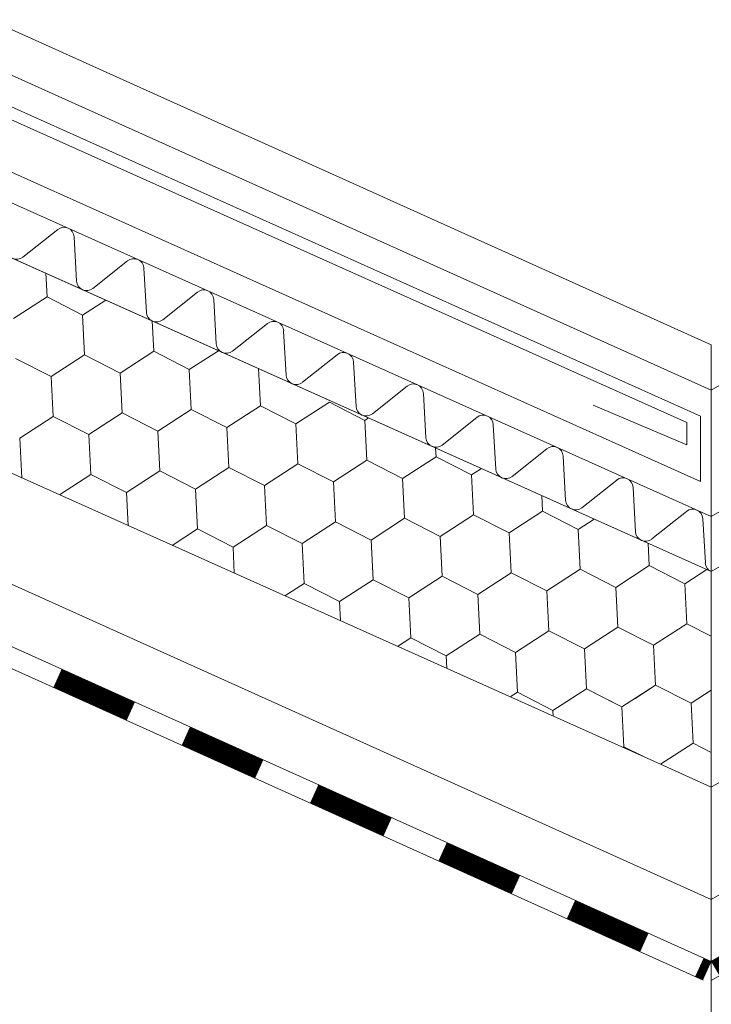
# Model space of a CAD drawing. Units: millimetres. Extents: x 42872 to 50432, y 26450 to 31796.
# Drawn here: x 47913 to 47987, y 26892 to 26998 of the extents above; entities that cross this region are included whole.
import ezdxf

# ---------------------------------------------------------------- set-up
doc = ezdxf.new("R2010")
doc.units = ezdxf.units.MM
doc.layers.add('ВИД', color=253, linetype='Continuous', lineweight=15)

msp = doc.modelspace()

# ---------------------------------------------------------------- linework, layer by layer
at = {"layer": 'ВИД'}
for p, q in [((47986.88, 26938.41, -123.55), (48638.63, 27319.1, -123.55)), ((47986.88, 26915.34, -135.57), (48638.63, 27296.02, -135.57)), ((47986.88, 26957.85, -123.55), (48541.33, 27280.15, -129.58)), ((47986.88, 26944.32, -123.55), (48328.74, 27143.99, -123.55)), ((47986.88, 26903.31, -135.57), (48296.1, 27084.26, -135.57)), ((47986.88, 26896.64, -135.57), (48298.04, 27077.58, -135.57)), ((47986.88, 26894.61, -135.57), (48298.54, 27075.84, -135.57)), ((47844.76, 27026.77, 5.51), (47986.88, 26962.71, -135.57)), ((47838.48, 27024.69, -135.57), (47986.88, 26957.85, -135.57)), ((47986.88, 26944.32, -135.57), (47809.53, 27023.85, -135.57)), ((47838.31, 27021.28, -135.57), (47985.72, 26955.08, -135.57)), ((47837.54, 27020.16, -135.57), (47984.25, 26954.38, -135.57)), ((47807.33, 27018.94, -3.33), (47986.88, 26938.41, -147.59)), ((47985.72, 26948.07, -135.57), (47833.48, 27016.4, -135.57)), ((47807.33, 26995.86, -3.33), (47981.44, 26917.78, -135.57)), ((47916.9, 26975.06, -135.57), (47913.18, 26972.11, -135.57)), ((47918.91, 26969.53, -135.57), (47918.65, 26974.28, -135.57)), ((47924.38, 26971.71, -135.57), (47920.66, 26968.75, -135.57)), ((47915.76, 26967.84, -135.57), (47915.63, 26970.37, -135.57)), ((47915.76, 26967.84, -135.57), (47915.63, 26970.37, -135.57)), ((47926.4, 26966.18, -135.57), (47926.13, 26970.93, -135.57)), ((47931.86, 26968.35, -135.57), (47928.14, 26965.4, -135.57)), ((47912.17, 26965.51, -135.57), (47915.76, 26967.84, -135.57)), ((47912.17, 26965.51, -135.57), (47915.76, 26967.84, -135.57)), ((47912.17, 26965.51, -135.57), (47915.76, 26967.84, -135.57)), ((47915.76, 26967.84, -135.57), (47919.57, 26965.89, -135.57)), ((47915.76, 26967.84, -135.57), (47919.57, 26965.89, -135.57)), ((47915.76, 26967.84, -135.57), (47919.57, 26965.89, -135.57)), ((47919.57, 26965.89, -135.57), (47922.04, 26967.5, -135.57)), ((47919.57, 26965.89, -135.57), (47922.04, 26967.5, -135.57)), ((47919.57, 26965.89, -135.57), (47922.04, 26967.5, -135.57)), ((47919.57, 26965.89, -135.57), (47922.04, 26967.5, -135.57)), ((47933.88, 26962.82, -135.57), (47933.61, 26967.57, -135.57)), ((47847.47, 26966.09, -32.9), (47986.88, 26903.31, -135.57)), ((47919.78, 26961.63, -135.57), (47919.57, 26965.89, -135.57)), ((47919.78, 26961.63, -135.57), (47919.57, 26965.89, -135.57)), ((47919.78, 26961.63, -135.57), (47919.57, 26965.89, -135.57)), ((47919.78, 26961.63, -135.57), (47919.57, 26965.89, -135.57)), ((47927.18, 26962.01, -135.57), (47927.01, 26965.27, -135.57)), ((47927.18, 26962.01, -135.57), (47927.01, 26965.27, -135.57)), ((47939.35, 26965, -135.57), (47935.62, 26962.04, -135.57)), ((47941.36, 26959.47, -135.57), (47941.09, 26964.21, -135.57)), ((47923.59, 26959.68, -135.57), (47927.18, 26962.01, -135.57)), ((47923.59, 26959.68, -135.57), (47927.18, 26962.01, -135.57)), ((47923.59, 26959.68, -135.57), (47927.18, 26962.01, -135.57)), ((47923.59, 26959.68, -135.57), (47927.18, 26962.01, -135.57)), ((47927.18, 26962.01, -135.57), (47930.98, 26960.06, -135.57)), ((47927.18, 26962.01, -135.57), (47930.98, 26960.06, -135.57)), ((47927.18, 26962.01, -135.57), (47930.98, 26960.06, -135.57)), ((47927.18, 26962.01, -135.57), (47930.98, 26960.06, -135.57)), ((47927.18, 26962.01, -135.57), (47930.98, 26960.06, -135.57)), ((47930.98, 26960.06, -135.57), (47934.1, 26962.08, -135.57)), ((47930.98, 26960.06, -135.57), (47934.1, 26962.08, -135.57)), ((47930.98, 26960.06, -135.57), (47934.1, 26962.08, -135.57)), ((47986.88, 26962.71, -135.57), (47986.88, 26884.18, -135.57)), ((47912.39, 26961.25, -135.57), (47916.2, 26959.3, -135.57)), ((47912.39, 26961.25, -135.57), (47916.2, 26959.3, -135.57)), ((47912.39, 26961.25, -135.57), (47916.2, 26959.3, -135.57)), ((47912.39, 26961.25, -135.57), (47916.2, 26959.3, -135.57)), ((47912.39, 26961.25, -135.57), (47916.2, 26959.3, -135.57)), ((47916.2, 26959.3, -135.57), (47919.78, 26961.63, -135.57)), ((47916.2, 26959.3, -135.57), (47919.78, 26961.63, -135.57)), ((47916.2, 26959.3, -135.57), (47919.78, 26961.63, -135.57)), ((47919.78, 26961.63, -135.57), (47923.59, 26959.68, -135.57)), ((47919.78, 26961.63, -135.57), (47923.59, 26959.68, -135.57)), ((47919.78, 26961.63, -135.57), (47923.59, 26959.68, -135.57)), ((47919.78, 26961.63, -135.57), (47923.59, 26959.68, -135.57)), ((47946.83, 26961.64, -135.57), (47943.1, 26958.69, -135.57)), ((47948.84, 26956.11, -135.57), (47948.57, 26960.86, -135.57)), ((47846.36, 26959.91, -32.08), (47986.88, 26896.64, -135.57)), ((47923.81, 26955.41, -135.57), (47923.59, 26959.68, -135.57)), ((47923.81, 26955.41, -135.57), (47923.59, 26959.68, -135.57)), ((47923.81, 26955.41, -135.57), (47923.59, 26959.68, -135.57)), ((47923.81, 26955.41, -135.57), (47923.59, 26959.68, -135.57)), ((47931.2, 26955.79, -135.57), (47930.98, 26960.06, -135.57)), ((47931.2, 26955.79, -135.57), (47930.98, 26960.06, -135.57)), ((47938.6, 26956.17, -135.57), (47938.39, 26960.16, -135.57)), ((47938.6, 26956.17, -135.57), (47938.39, 26960.16, -135.57)), ((47916.42, 26955.03, -135.57), (47916.2, 26959.3, -135.57)), ((47916.42, 26955.03, -135.57), (47916.2, 26959.3, -135.57)), ((47845.96, 26957.73, -135.57), (47986, 26894.67, -135.57)), ((47954.31, 26958.29, -135.57), (47950.59, 26955.33, -135.57)), ((47956.32, 26952.76, -135.57), (47956.05, 26957.5, -135.57)), ((47942.4, 26954.23, -135.57), (47945.99, 26956.55, -135.57)), ((47942.4, 26954.23, -135.57), (47945.99, 26956.55, -135.57)), ((47942.4, 26954.23, -135.57), (47945.99, 26956.55, -135.57)), ((47942.4, 26954.23, -135.57), (47945.99, 26956.55, -135.57)), ((47945.99, 26956.55, -135.57), (47949.8, 26954.61, -135.57)), ((47945.99, 26956.55, -135.57), (47949.8, 26954.61, -135.57)), ((47920.22, 26953.09, -135.57), (47923.81, 26955.41, -135.57)), ((47920.22, 26953.09, -135.57), (47923.81, 26955.41, -135.57)), ((47920.22, 26953.09, -135.57), (47923.81, 26955.41, -135.57)), ((47920.22, 26953.09, -135.57), (47923.81, 26955.41, -135.57)), ((47923.81, 26955.41, -135.57), (47927.62, 26953.47, -135.57)), ((47923.81, 26955.41, -135.57), (47927.62, 26953.47, -135.57)), ((47923.81, 26955.41, -135.57), (47927.62, 26953.47, -135.57)), ((47923.81, 26955.41, -135.57), (47927.62, 26953.47, -135.57)), ((47927.62, 26953.47, -135.57), (47931.2, 26955.79, -135.57)), ((47927.62, 26953.47, -135.57), (47931.2, 26955.79, -135.57)), ((47927.62, 26953.47, -135.57), (47931.2, 26955.79, -135.57)), ((47927.62, 26953.47, -135.57), (47931.2, 26955.79, -135.57)), ((47931.2, 26955.79, -135.57), (47935.01, 26953.85, -135.57)), ((47931.2, 26955.79, -135.57), (47935.01, 26953.85, -135.57)), ((47931.2, 26955.79, -135.57), (47935.01, 26953.85, -135.57)), ((47931.2, 26955.79, -135.57), (47935.01, 26953.85, -135.57)), ((47931.2, 26955.79, -135.57), (47935.01, 26953.85, -135.57)), ((47935.01, 26953.85, -135.57), (47938.6, 26956.17, -135.57)), ((47935.01, 26953.85, -135.57), (47938.6, 26956.17, -135.57)), ((47935.01, 26953.85, -135.57), (47938.6, 26956.17, -135.57)), ((47935.01, 26953.85, -135.57), (47938.6, 26956.17, -135.57)), ((47935.01, 26953.85, -135.57), (47938.6, 26956.17, -135.57)), ((47935.01, 26953.85, -135.57), (47938.6, 26956.17, -135.57)), ((47935.01, 26953.85, -135.57), (47938.6, 26956.17, -135.57)), ((47935.01, 26953.85, -135.57), (47938.6, 26956.17, -135.57)), ((47938.6, 26956.17, -135.57), (47942.4, 26954.23, -135.57)), ((47938.6, 26956.17, -135.57), (47942.4, 26954.23, -135.57)), ((47938.6, 26956.17, -135.57), (47942.4, 26954.23, -135.57)), ((47938.6, 26956.17, -135.57), (47942.4, 26954.23, -135.57)), ((47938.6, 26956.17, -135.57), (47942.4, 26954.23, -135.57)), ((47938.6, 26956.17, -135.57), (47942.4, 26954.23, -135.57)), ((47938.6, 26956.17, -135.57), (47942.4, 26954.23, -135.57)), ((47938.6, 26956.17, -135.57), (47942.4, 26954.23, -135.57)), ((47984.25, 26951.99, -135.57), (47974.25, 26956.24, -135.57)), ((47912.83, 26952.71, -135.57), (47916.42, 26955.03, -135.57)), ((47912.83, 26952.71, -135.57), (47916.42, 26955.03, -135.57)), ((47912.83, 26952.71, -135.57), (47916.42, 26955.03, -135.57)), ((47912.83, 26952.71, -135.57), (47916.42, 26955.03, -135.57)), ((47912.83, 26952.71, -135.57), (47916.42, 26955.03, -135.57)), ((47916.42, 26955.03, -135.57), (47920.22, 26953.09, -135.57)), ((47916.42, 26955.03, -135.57), (47920.22, 26953.09, -135.57)), ((47916.42, 26955.03, -135.57), (47920.22, 26953.09, -135.57)), ((47916.42, 26955.03, -135.57), (47920.22, 26953.09, -135.57)), ((47916.42, 26955.03, -135.57), (47920.22, 26953.09, -135.57)), ((47916.42, 26955.03, -135.57), (47920.22, 26953.09, -135.57)), ((47949.79, 26954.61, -135.57), (47950.19, 26954.87, -135.57)), ((47949.79, 26954.61, -135.57), (47950.19, 26954.87, -135.57)), ((47949.79, 26954.61, -135.57), (47950.19, 26954.87, -135.57)), ((47949.79, 26954.61, -135.57), (47950.19, 26954.87, -135.57)), ((47949.79, 26954.61, -135.57), (47950.19, 26954.87, -135.57)), ((47950.01, 26950.34, -135.57), (47949.79, 26954.61, -135.57)), ((47950.01, 26950.34, -135.57), (47949.79, 26954.61, -135.57)), ((47950.01, 26950.34, -135.57), (47949.8, 26954.61, -135.57)), ((47950.01, 26950.34, -135.57), (47949.8, 26954.61, -135.57)), ((47950.01, 26950.34, -135.57), (47949.8, 26954.61, -135.57)), ((47950.01, 26950.34, -135.57), (47949.8, 26954.61, -135.57)), ((47961.79, 26954.93, -135.57), (47958.07, 26951.97, -135.57)), ((47984.25, 26954.38, -135.57), (47984.25, 26951.99, -135.57)), ((47985.72, 26955.08, -135.57), (47985.72, 26948.07, -135.57)), ((47927.84, 26949.2, -135.57), (47927.62, 26953.47, -135.57)), ((47927.84, 26949.2, -135.57), (47927.62, 26953.47, -135.57)), ((47927.84, 26949.2, -135.57), (47927.62, 26953.47, -135.57)), ((47927.84, 26949.2, -135.57), (47927.62, 26953.47, -135.57)), ((47935.23, 26949.58, -135.57), (47935.01, 26953.85, -135.57)), ((47935.23, 26949.58, -135.57), (47935.01, 26953.85, -135.57)), ((47935.23, 26949.58, -135.57), (47935.01, 26953.85, -135.57)), ((47935.23, 26949.58, -135.57), (47935.01, 26953.85, -135.57)), ((47935.23, 26949.58, -135.57), (47935.01, 26953.85, -135.57)), ((47935.23, 26949.58, -135.57), (47935.01, 26953.85, -135.57)), ((47942.62, 26949.96, -135.57), (47942.4, 26954.23, -135.57)), ((47942.62, 26949.96, -135.57), (47942.4, 26954.23, -135.57)), ((47942.62, 26949.96, -135.57), (47942.4, 26954.23, -135.57)), ((47942.62, 26949.96, -135.57), (47942.4, 26954.23, -135.57)), ((47963.8, 26949.4, -135.57), (47963.53, 26954.15, -135.57)), ((47913.05, 26948.44, -135.57), (47912.83, 26952.71, -135.57)), ((47913.05, 26948.44, -135.57), (47912.83, 26952.71, -135.57)), ((47920.44, 26948.82, -135.57), (47920.22, 26953.09, -135.57)), ((47920.44, 26948.82, -135.57), (47920.22, 26953.09, -135.57)), ((47957.41, 26950.72, -135.57), (47957.36, 26951.65, -135.57)), ((47957.41, 26950.72, -135.57), (47957.36, 26951.65, -135.57)), ((47969.27, 26951.58, -135.57), (47965.55, 26948.62, -135.57)), ((47946.43, 26948.02, -135.57), (47950.01, 26950.34, -135.57)), ((47946.43, 26948.02, -135.57), (47950.01, 26950.34, -135.57)), ((47946.43, 26948.02, -135.57), (47950.01, 26950.34, -135.57)), ((47946.43, 26948.02, -135.57), (47950.01, 26950.34, -135.57)), ((47946.43, 26948.02, -135.57), (47950.01, 26950.34, -135.57)), ((47946.43, 26948.02, -135.57), (47950.01, 26950.34, -135.57)), ((47950.01, 26950.34, -135.57), (47953.82, 26948.4, -135.57)), ((47950.01, 26950.34, -135.57), (47953.82, 26948.4, -135.57)), ((47950.01, 26950.34, -135.57), (47953.82, 26948.4, -135.57)), ((47950.01, 26950.34, -135.57), (47953.82, 26948.4, -135.57)), ((47950.01, 26950.34, -135.57), (47953.82, 26948.4, -135.57)), ((47950.01, 26950.34, -135.57), (47953.82, 26948.4, -135.57)), ((47950.01, 26950.34, -135.57), (47953.82, 26948.4, -135.57)), ((47950.01, 26950.34, -135.57), (47953.82, 26948.4, -135.57)), ((47953.82, 26948.4, -135.57), (47957.41, 26950.72, -135.57)), ((47953.82, 26948.4, -135.57), (47957.41, 26950.72, -135.57)), ((47953.82, 26948.4, -135.57), (47957.41, 26950.72, -135.57)), ((47953.82, 26948.4, -135.57), (47957.41, 26950.72, -135.57)), ((47953.82, 26948.4, -135.57), (47957.41, 26950.72, -135.57)), ((47957.41, 26950.72, -135.57), (47961.21, 26948.78, -135.57)), ((47957.41, 26950.72, -135.57), (47961.21, 26948.78, -135.57)), ((47957.41, 26950.72, -135.57), (47961.21, 26948.78, -135.57)), ((47971.28, 26946.05, -135.57), (47971.02, 26950.79, -135.57)), ((47924.25, 26946.88, -135.57), (47927.84, 26949.2, -135.57)), ((47924.25, 26946.88, -135.57), (47927.84, 26949.2, -135.57)), ((47924.25, 26946.88, -135.57), (47927.84, 26949.2, -135.57)), ((47924.25, 26946.88, -135.57), (47927.84, 26949.2, -135.57)), ((47927.84, 26949.2, -135.57), (47931.64, 26947.26, -135.57)), ((47927.84, 26949.2, -135.57), (47931.64, 26947.26, -135.57)), ((47927.84, 26949.2, -135.57), (47931.64, 26947.26, -135.57)), ((47927.84, 26949.2, -135.57), (47931.64, 26947.26, -135.57)), ((47931.64, 26947.26, -135.57), (47935.23, 26949.58, -135.57)), ((47931.64, 26947.26, -135.57), (47935.23, 26949.58, -135.57)), ((47931.64, 26947.26, -135.57), (47935.23, 26949.58, -135.57)), ((47931.64, 26947.26, -135.57), (47935.23, 26949.58, -135.57)), ((47931.64, 26947.26, -135.57), (47935.23, 26949.58, -135.57)), ((47935.23, 26949.58, -135.57), (47939.03, 26947.64, -135.57)), ((47935.23, 26949.58, -135.57), (47939.03, 26947.64, -135.57)), ((47935.23, 26949.58, -135.57), (47939.03, 26947.64, -135.57)), ((47935.23, 26949.58, -135.57), (47939.03, 26947.64, -135.57)), ((47935.23, 26949.58, -135.57), (47939.03, 26947.64, -135.57)), ((47935.23, 26949.58, -135.57), (47939.03, 26947.64, -135.57)), ((47935.23, 26949.58, -135.57), (47939.03, 26947.64, -135.57)), ((47935.23, 26949.58, -135.57), (47939.03, 26947.64, -135.57)), ((47939.03, 26947.64, -135.57), (47942.62, 26949.96, -135.57)), ((47939.03, 26947.64, -135.57), (47942.62, 26949.96, -135.57)), ((47939.03, 26947.64, -135.57), (47942.62, 26949.96, -135.57)), ((47939.03, 26947.64, -135.57), (47942.62, 26949.96, -135.57)), ((47939.03, 26947.64, -135.57), (47942.62, 26949.96, -135.57)), ((47942.62, 26949.96, -135.57), (47946.43, 26948.02, -135.57)), ((47942.62, 26949.96, -135.57), (47946.43, 26948.02, -135.57)), ((47942.62, 26949.96, -135.57), (47946.43, 26948.02, -135.57)), ((47961.21, 26948.78, -135.57), (47962.26, 26949.46, -135.57)), ((47961.21, 26948.78, -135.57), (47962.26, 26949.46, -135.57)), ((47961.21, 26948.78, -135.57), (47962.26, 26949.46, -135.57)), ((47961.21, 26948.78, -135.57), (47962.26, 26949.46, -135.57)), ((47961.21, 26948.78, -135.57), (47962.26, 26949.46, -135.57)), ((47961.21, 26948.78, -135.57), (47962.26, 26949.46, -135.57)), ((47917.08, 26946.64, -135.57), (47920.44, 26948.82, -135.57)), ((47917.08, 26946.64, -135.57), (47920.44, 26948.82, -135.57)), ((47917.08, 26946.64, -135.57), (47920.44, 26948.82, -135.57)), ((47917.08, 26946.64, -135.57), (47920.44, 26948.82, -135.57)), ((47917.08, 26946.64, -135.57), (47920.44, 26948.82, -135.57)), ((47920.44, 26948.82, -135.57), (47924.25, 26946.88, -135.57)), ((47920.44, 26948.82, -135.57), (47924.25, 26946.88, -135.57)), ((47920.44, 26948.82, -135.57), (47924.25, 26946.88, -135.57)), ((47920.44, 26948.82, -135.57), (47924.25, 26946.88, -135.57)), ((47920.44, 26948.82, -135.57), (47924.25, 26946.88, -135.57)), ((47920.44, 26948.82, -135.57), (47924.25, 26946.88, -135.57)), ((47946.65, 26943.75, -135.57), (47946.43, 26948.02, -135.57)), ((47946.65, 26943.75, -135.57), (47946.43, 26948.02, -135.57)), ((47946.65, 26943.75, -135.57), (47946.43, 26948.02, -135.57)), ((47946.65, 26943.75, -135.57), (47946.43, 26948.02, -135.57)), ((47946.65, 26943.75, -135.57), (47946.43, 26948.02, -135.57)), ((47946.65, 26943.75, -135.57), (47946.43, 26948.02, -135.57)), ((47954.04, 26944.13, -135.57), (47953.82, 26948.4, -135.57)), ((47954.04, 26944.13, -135.57), (47953.82, 26948.4, -135.57)), ((47961.43, 26944.51, -135.57), (47961.21, 26948.78, -135.57)), ((47961.43, 26944.51, -135.57), (47961.21, 26948.78, -135.57)), ((47961.43, 26944.51, -135.57), (47961.21, 26948.78, -135.57)), ((47961.43, 26944.51, -135.57), (47961.21, 26948.78, -135.57)), ((47961.43, 26944.51, -135.57), (47961.21, 26948.78, -135.57)), ((47961.43, 26944.51, -135.57), (47961.21, 26948.78, -135.57)), ((47976.75, 26948.22, -135.57), (47973.03, 26945.26, -135.57)), ((47931.86, 26942.99, -135.57), (47931.64, 26947.26, -135.57)), ((47931.86, 26942.99, -135.57), (47931.64, 26947.26, -135.57)), ((47931.86, 26942.99, -135.57), (47931.64, 26947.26, -135.57)), ((47931.86, 26942.99, -135.57), (47931.64, 26947.26, -135.57)), ((47939.25, 26943.37, -135.57), (47939.03, 26947.64, -135.57)), ((47939.25, 26943.37, -135.57), (47939.03, 26947.64, -135.57)), ((47978.77, 26942.69, -135.57), (47978.5, 26947.44, -135.57)), ((47924.43, 26943.34, -135.57), (47924.25, 26946.88, -135.57)), ((47924.43, 26943.34, -135.57), (47924.25, 26946.88, -135.57)), ((47968.82, 26944.89, -135.57), (47968.74, 26946.55, -135.57)), ((47968.82, 26944.89, -135.57), (47968.74, 26946.55, -135.57)), ((47965.24, 26942.56, -135.57), (47968.82, 26944.89, -135.57)), ((47965.24, 26942.56, -135.57), (47968.82, 26944.89, -135.57)), ((47965.24, 26942.56, -135.57), (47968.82, 26944.89, -135.57)), ((47965.24, 26942.56, -135.57), (47968.82, 26944.89, -135.57)), ((47965.24, 26942.56, -135.57), (47968.82, 26944.89, -135.57)), ((47965.24, 26942.56, -135.57), (47968.82, 26944.89, -135.57)), ((47968.82, 26944.89, -135.57), (47972.63, 26942.94, -135.57)), ((47968.82, 26944.89, -135.57), (47972.63, 26942.94, -135.57)), ((47968.82, 26944.89, -135.57), (47972.63, 26942.94, -135.57)), ((47968.82, 26944.89, -135.57), (47972.63, 26942.94, -135.57)), ((47968.82, 26944.89, -135.57), (47972.63, 26942.94, -135.57)), ((47968.82, 26944.89, -135.57), (47972.63, 26942.94, -135.57)), ((47968.82, 26944.89, -135.57), (47972.63, 26942.94, -135.57)), ((47984.23, 26944.87, -135.57), (47980.51, 26941.91, -135.57)), ((47950.45, 26941.8, -135.57), (47954.04, 26944.13, -135.57)), ((47950.45, 26941.8, -135.57), (47954.04, 26944.13, -135.57)), ((47950.45, 26941.8, -135.57), (47954.04, 26944.13, -135.57)), ((47950.45, 26941.8, -135.57), (47954.04, 26944.13, -135.57)), ((47950.45, 26941.8, -135.57), (47954.04, 26944.13, -135.57)), ((47950.45, 26941.8, -135.57), (47954.04, 26944.13, -135.57)), ((47954.04, 26944.13, -135.57), (47957.85, 26942.18, -135.57)), ((47954.04, 26944.13, -135.57), (47957.85, 26942.18, -135.57)), ((47954.04, 26944.13, -135.57), (47957.85, 26942.18, -135.57)), ((47954.04, 26944.13, -135.57), (47957.85, 26942.18, -135.57)), ((47954.04, 26944.13, -135.57), (47957.85, 26942.18, -135.57)), ((47954.04, 26944.13, -135.57), (47957.85, 26942.18, -135.57)), ((47954.04, 26944.13, -135.57), (47957.85, 26942.18, -135.57)), ((47957.85, 26942.18, -135.57), (47961.43, 26944.51, -135.57)), ((47957.85, 26942.18, -135.57), (47961.43, 26944.51, -135.57)), ((47957.85, 26942.18, -135.57), (47961.43, 26944.51, -135.57)), ((47957.85, 26942.18, -135.57), (47961.43, 26944.51, -135.57)), ((47957.85, 26942.18, -135.57), (47961.43, 26944.51, -135.57)), ((47961.43, 26944.51, -135.57), (47965.24, 26942.56, -135.57)), ((47961.43, 26944.51, -135.57), (47965.24, 26942.56, -135.57)), ((47961.43, 26944.51, -135.57), (47965.24, 26942.56, -135.57)), ((47961.43, 26944.51, -135.57), (47965.24, 26942.56, -135.57)), ((47972.63, 26942.94, -135.57), (47974.33, 26944.04, -135.57)), ((47972.63, 26942.94, -135.57), (47974.33, 26944.04, -135.57)), ((47972.63, 26942.94, -135.57), (47974.33, 26944.04, -135.57)), ((47972.63, 26942.94, -135.57), (47974.33, 26944.04, -135.57)), ((47972.63, 26942.94, -135.57), (47974.33, 26944.04, -135.57)), ((47986.25, 26939.34, -135.57), (47985.98, 26944.08, -135.57)), ((47929.15, 26941.23, -135.57), (47931.86, 26942.99, -135.57)), ((47931.86, 26942.99, -135.57), (47935.67, 26941.04, -135.57)), ((47931.86, 26942.99, -135.57), (47935.67, 26941.04, -135.57)), ((47935.67, 26941.04, -135.57), (47939.25, 26943.37, -135.57)), ((47935.67, 26941.04, -135.57), (47939.25, 26943.37, -135.57)), ((47935.67, 26941.04, -135.57), (47939.25, 26943.37, -135.57)), ((47935.67, 26941.04, -135.57), (47939.25, 26943.37, -135.57)), ((47935.67, 26941.04, -135.57), (47939.25, 26943.37, -135.57)), ((47935.67, 26941.04, -135.57), (47939.25, 26943.37, -135.57)), ((47939.25, 26943.37, -135.57), (47943.06, 26941.42, -135.57)), ((47939.25, 26943.37, -135.57), (47943.06, 26941.42, -135.57)), ((47939.25, 26943.37, -135.57), (47943.06, 26941.42, -135.57)), ((47939.25, 26943.37, -135.57), (47943.06, 26941.42, -135.57)), ((47939.25, 26943.37, -135.57), (47943.06, 26941.42, -135.57)), ((47939.25, 26943.37, -135.57), (47943.06, 26941.42, -135.57)), ((47939.25, 26943.37, -135.57), (47943.06, 26941.42, -135.57)), ((47943.06, 26941.42, -135.57), (47946.65, 26943.75, -135.57)), ((47943.06, 26941.42, -135.57), (47946.65, 26943.75, -135.57)), ((47943.06, 26941.42, -135.57), (47946.65, 26943.75, -135.57)), ((47943.06, 26941.42, -135.57), (47946.65, 26943.75, -135.57)), ((47943.06, 26941.42, -135.57), (47946.65, 26943.75, -135.57)), ((47946.65, 26943.75, -135.57), (47950.45, 26941.8, -135.57)), ((47946.65, 26943.75, -135.57), (47950.45, 26941.8, -135.57)), ((47946.65, 26943.75, -135.57), (47950.45, 26941.8, -135.57)), ((47946.65, 26943.75, -135.57), (47950.45, 26941.8, -135.57)), ((47972.85, 26938.68, -135.57), (47972.63, 26942.94, -135.57)), ((47972.85, 26938.68, -135.57), (47972.63, 26942.94, -135.57)), ((47950.67, 26937.54, -135.57), (47950.45, 26941.8, -135.57)), ((47950.67, 26937.54, -135.57), (47950.45, 26941.8, -135.57)), ((47950.67, 26937.54, -135.57), (47950.45, 26941.8, -135.57)), ((47950.67, 26937.54, -135.57), (47950.45, 26941.8, -135.57)), ((47950.67, 26937.54, -135.57), (47950.45, 26941.8, -135.57)), ((47950.67, 26937.54, -135.57), (47950.45, 26941.8, -135.57)), ((47958.06, 26937.92, -135.57), (47957.85, 26942.18, -135.57)), ((47958.06, 26937.92, -135.57), (47957.85, 26942.18, -135.57)), ((47965.46, 26938.3, -135.57), (47965.24, 26942.56, -135.57)), ((47965.46, 26938.3, -135.57), (47965.24, 26942.56, -135.57)), ((47965.46, 26938.3, -135.57), (47965.24, 26942.56, -135.57)), ((47965.46, 26938.3, -135.57), (47965.24, 26942.56, -135.57)), ((47965.46, 26938.3, -135.57), (47965.24, 26942.56, -135.57)), ((47965.46, 26938.3, -135.57), (47965.24, 26942.56, -135.57)), ((47935.81, 26938.24, -135.57), (47935.67, 26941.04, -135.57)), ((47935.81, 26938.24, -135.57), (47935.67, 26941.04, -135.57)), ((47935.81, 26938.24, -135.57), (47935.67, 26941.04, -135.57)), ((47935.81, 26938.24, -135.57), (47935.67, 26941.04, -135.57)), ((47943.28, 26937.16, -135.57), (47943.06, 26941.42, -135.57)), ((47943.28, 26937.16, -135.57), (47943.06, 26941.42, -135.57)), ((47980.24, 26939.06, -135.57), (47980.12, 26941.45, -135.57)), ((47980.24, 26939.06, -135.57), (47980.12, 26941.45, -135.57)), ((47969.26, 26936.35, -135.57), (47972.85, 26938.68, -135.57)), ((47969.26, 26936.35, -135.57), (47972.85, 26938.68, -135.57)), ((47969.26, 26936.35, -135.57), (47972.85, 26938.68, -135.57)), ((47969.26, 26936.35, -135.57), (47972.85, 26938.68, -135.57)), ((47969.26, 26936.35, -135.57), (47972.85, 26938.68, -135.57)), ((47972.85, 26938.68, -135.57), (47976.66, 26936.73, -135.57)), ((47972.85, 26938.68, -135.57), (47976.66, 26936.73, -135.57)), ((47972.85, 26938.68, -135.57), (47976.66, 26936.73, -135.57)), ((47976.66, 26936.73, -135.57), (47980.24, 26939.06, -135.57)), ((47976.66, 26936.73, -135.57), (47980.24, 26939.06, -135.57)), ((47976.66, 26936.73, -135.57), (47980.24, 26939.06, -135.57)), ((47976.66, 26936.73, -135.57), (47980.24, 26939.06, -135.57)), ((47976.66, 26936.73, -135.57), (47980.24, 26939.06, -135.57)), ((47976.66, 26936.73, -135.57), (47980.24, 26939.06, -135.57)), ((47980.24, 26939.06, -135.57), (47984.05, 26937.11, -135.57)), ((47980.24, 26939.06, -135.57), (47984.05, 26937.11, -135.57)), ((47980.24, 26939.06, -135.57), (47984.05, 26937.11, -135.57)), ((47980.24, 26939.06, -135.57), (47984.05, 26937.11, -135.57)), ((47980.24, 26939.06, -135.57), (47984.05, 26937.11, -135.57)), ((47980.24, 26939.06, -135.57), (47984.05, 26937.11, -135.57)), ((47984.05, 26937.11, -135.57), (47986.4, 26938.63, -135.57)), ((47984.05, 26937.11, -135.57), (47986.4, 26938.63, -135.57)), ((47984.05, 26937.11, -135.57), (47986.4, 26938.63, -135.57)), ((47984.05, 26937.11, -135.57), (47986.4, 26938.63, -135.57)), ((47947.09, 26935.21, -135.57), (47950.67, 26937.54, -135.57)), ((47947.09, 26935.21, -135.57), (47950.67, 26937.54, -135.57)), ((47947.09, 26935.21, -135.57), (47950.67, 26937.54, -135.57)), ((47947.09, 26935.21, -135.57), (47950.67, 26937.54, -135.57)), ((47947.09, 26935.21, -135.57), (47950.67, 26937.54, -135.57)), ((47947.09, 26935.21, -135.57), (47950.67, 26937.54, -135.57)), ((47950.67, 26937.54, -135.57), (47954.48, 26935.59, -135.57)), ((47950.67, 26937.54, -135.57), (47954.48, 26935.59, -135.57)), ((47950.67, 26937.54, -135.57), (47954.48, 26935.59, -135.57)), ((47950.67, 26937.54, -135.57), (47954.48, 26935.59, -135.57)), ((47950.67, 26937.54, -135.57), (47954.48, 26935.59, -135.57)), ((47950.67, 26937.54, -135.57), (47954.48, 26935.59, -135.57)), ((47950.67, 26937.54, -135.57), (47954.48, 26935.59, -135.57)), ((47950.67, 26937.54, -135.57), (47954.48, 26935.59, -135.57)), ((47954.48, 26935.59, -135.57), (47958.06, 26937.92, -135.57)), ((47954.48, 26935.59, -135.57), (47958.06, 26937.92, -135.57)), ((47954.48, 26935.59, -135.57), (47958.06, 26937.92, -135.57)), ((47954.48, 26935.59, -135.57), (47958.06, 26937.92, -135.57)), ((47954.48, 26935.59, -135.57), (47958.06, 26937.92, -135.57)), ((47958.06, 26937.92, -135.57), (47961.87, 26935.97, -135.57)), ((47958.06, 26937.92, -135.57), (47961.87, 26935.97, -135.57)), ((47958.06, 26937.92, -135.57), (47961.87, 26935.97, -135.57)), ((47961.87, 26935.97, -135.57), (47965.46, 26938.3, -135.57)), ((47961.87, 26935.97, -135.57), (47965.46, 26938.3, -135.57)), ((47961.87, 26935.97, -135.57), (47965.46, 26938.3, -135.57)), ((47961.87, 26935.97, -135.57), (47965.46, 26938.3, -135.57)), ((47961.87, 26935.97, -135.57), (47965.46, 26938.3, -135.57)), ((47961.87, 26935.97, -135.57), (47965.46, 26938.3, -135.57)), ((47965.46, 26938.3, -135.57), (47969.26, 26936.35, -135.57)), ((47965.46, 26938.3, -135.57), (47969.26, 26936.35, -135.57)), ((47965.46, 26938.3, -135.57), (47969.26, 26936.35, -135.57)), ((47965.46, 26938.3, -135.57), (47969.26, 26936.35, -135.57)), ((47965.46, 26938.3, -135.57), (47969.26, 26936.35, -135.57)), ((47965.46, 26938.3, -135.57), (47969.26, 26936.35, -135.57)), ((47965.46, 26938.3, -135.57), (47969.26, 26936.35, -135.57)), ((47965.46, 26938.3, -135.57), (47969.26, 26936.35, -135.57)), ((47941.21, 26935.82, -135.57), (47943.28, 26937.16, -135.57)), ((47943.28, 26937.16, -135.57), (47947.09, 26935.21, -135.57)), ((47976.88, 26932.46, -135.57), (47976.66, 26936.73, -135.57)), ((47976.88, 26932.46, -135.57), (47976.66, 26936.73, -135.57)), ((47976.88, 26932.46, -135.57), (47976.66, 26936.73, -135.57)), ((47976.88, 26932.46, -135.57), (47976.66, 26936.73, -135.57)), ((47976.88, 26932.46, -135.57), (47976.66, 26936.73, -135.57)), ((47976.88, 26932.46, -135.57), (47976.66, 26936.73, -135.57)), ((47984.27, 26932.84, -135.57), (47984.05, 26937.11, -135.57)), ((47984.27, 26932.84, -135.57), (47984.05, 26937.11, -135.57)), ((47954.7, 26931.32, -135.57), (47954.48, 26935.59, -135.57)), ((47954.7, 26931.32, -135.57), (47954.48, 26935.59, -135.57)), ((47962.09, 26931.7, -135.57), (47961.87, 26935.97, -135.57)), ((47962.09, 26931.7, -135.57), (47961.87, 26935.97, -135.57)), ((47962.09, 26931.7, -135.57), (47961.87, 26935.97, -135.57)), ((47962.09, 26931.7, -135.57), (47961.87, 26935.97, -135.57)), ((47962.09, 26931.7, -135.57), (47961.87, 26935.97, -135.57)), ((47962.09, 26931.7, -135.57), (47961.87, 26935.97, -135.57)), ((47969.48, 26932.08, -135.57), (47969.26, 26936.35, -135.57)), ((47969.48, 26932.08, -135.57), (47969.26, 26936.35, -135.57)), ((47947.19, 26933.14, -135.57), (47947.09, 26935.21, -135.57)), ((47947.19, 26933.14, -135.57), (47947.09, 26935.21, -135.57)), ((47947.19, 26933.14, -135.57), (47947.09, 26935.21, -135.57)), ((47947.19, 26933.14, -135.57), (47947.09, 26935.21, -135.57)), ((47973.29, 26930.14, -135.57), (47976.88, 26932.46, -135.57)), ((47973.29, 26930.14, -135.57), (47976.88, 26932.46, -135.57)), ((47973.29, 26930.14, -135.57), (47976.88, 26932.46, -135.57)), ((47973.29, 26930.14, -135.57), (47976.88, 26932.46, -135.57)), ((47973.29, 26930.14, -135.57), (47976.88, 26932.46, -135.57)), ((47973.29, 26930.14, -135.57), (47976.88, 26932.46, -135.57)), ((47973.29, 26930.14, -135.57), (47976.88, 26932.46, -135.57)), ((47973.29, 26930.14, -135.57), (47976.88, 26932.46, -135.57)), ((47973.29, 26930.14, -135.57), (47976.88, 26932.46, -135.57)), ((47973.29, 26930.14, -135.57), (47976.88, 26932.46, -135.57)), ((47973.29, 26930.14, -135.57), (47976.88, 26932.46, -135.57)), ((47976.88, 26932.46, -135.57), (47980.68, 26930.52, -135.57)), ((47976.88, 26932.46, -135.57), (47980.68, 26930.52, -135.57)), ((47976.88, 26932.46, -135.57), (47980.68, 26930.52, -135.57)), ((47976.88, 26932.46, -135.57), (47980.68, 26930.52, -135.57)), ((47976.88, 26932.46, -135.57), (47980.68, 26930.52, -135.57)), ((47976.88, 26932.46, -135.57), (47980.68, 26930.52, -135.57)), ((47976.88, 26932.46, -135.57), (47980.68, 26930.52, -135.57)), ((47976.88, 26932.46, -135.57), (47980.68, 26930.52, -135.57)), ((47976.88, 26932.46, -135.57), (47980.68, 26930.52, -135.57)), ((47976.88, 26932.46, -135.57), (47980.68, 26930.52, -135.57)), ((47976.88, 26932.46, -135.57), (47980.68, 26930.52, -135.57)), ((47980.68, 26930.52, -135.57), (47984.27, 26932.84, -135.57)), ((47980.68, 26930.52, -135.57), (47984.27, 26932.84, -135.57)), ((47980.68, 26930.52, -135.57), (47984.27, 26932.84, -135.57)), ((47980.68, 26930.52, -135.57), (47984.27, 26932.84, -135.57)), ((47980.68, 26930.52, -135.57), (47984.27, 26932.84, -135.57)), ((47980.68, 26930.52, -135.57), (47984.27, 26932.84, -135.57)), ((47980.68, 26930.52, -135.57), (47984.27, 26932.84, -135.57)), ((47980.68, 26930.52, -135.57), (47984.27, 26932.84, -135.57)), ((47980.68, 26930.52, -135.57), (47984.27, 26932.84, -135.57)), ((47980.68, 26930.52, -135.57), (47984.27, 26932.84, -135.57)), ((47984.27, 26932.84, -135.57), (47986.88, 26931.51, -135.57)), ((47984.27, 26932.84, -135.57), (47986.88, 26931.51, -135.57)), ((47984.27, 26932.84, -135.57), (47986.88, 26931.51, -135.57)), ((47984.27, 26932.84, -135.57), (47986.88, 26931.51, -135.57)), ((47984.27, 26932.84, -135.57), (47986.88, 26931.51, -135.57)), ((47984.27, 26932.84, -135.57), (47986.88, 26931.51, -135.57)), ((47953.28, 26930.41, -135.57), (47954.7, 26931.32, -135.57)), ((47954.7, 26931.32, -135.57), (47958.5, 26929.38, -135.57)), ((47958.5, 26929.38, -135.57), (47962.09, 26931.7, -135.57)), ((47958.5, 26929.38, -135.57), (47962.09, 26931.7, -135.57)), ((47958.5, 26929.38, -135.57), (47962.09, 26931.7, -135.57)), ((47958.5, 26929.38, -135.57), (47962.09, 26931.7, -135.57)), ((47958.5, 26929.38, -135.57), (47962.09, 26931.7, -135.57)), ((47958.5, 26929.38, -135.57), (47962.09, 26931.7, -135.57)), ((47962.09, 26931.7, -135.57), (47965.9, 26929.76, -135.57)), ((47962.09, 26931.7, -135.57), (47965.9, 26929.76, -135.57)), ((47962.09, 26931.7, -135.57), (47965.9, 26929.76, -135.57)), ((47962.09, 26931.7, -135.57), (47965.9, 26929.76, -135.57)), ((47962.09, 26931.7, -135.57), (47965.9, 26929.76, -135.57)), ((47962.09, 26931.7, -135.57), (47965.9, 26929.76, -135.57)), ((47962.09, 26931.7, -135.57), (47965.9, 26929.76, -135.57)), ((47962.09, 26931.7, -135.57), (47965.9, 26929.76, -135.57)), ((47965.9, 26929.76, -135.57), (47969.48, 26932.08, -135.57)), ((47965.9, 26929.76, -135.57), (47969.48, 26932.08, -135.57)), ((47965.9, 26929.76, -135.57), (47969.48, 26932.08, -135.57)), ((47965.9, 26929.76, -135.57), (47969.48, 26932.08, -135.57)), ((47965.9, 26929.76, -135.57), (47969.48, 26932.08, -135.57)), ((47969.48, 26932.08, -135.57), (47973.29, 26930.14, -135.57)), ((47969.48, 26932.08, -135.57), (47973.29, 26930.14, -135.57)), ((47969.48, 26932.08, -135.57), (47973.29, 26930.14, -135.57)), ((47973.51, 26925.87, -135.57), (47973.29, 26930.14, -135.57)), ((47973.51, 26925.87, -135.57), (47973.29, 26930.14, -135.57)), ((47973.51, 26925.87, -135.57), (47973.29, 26930.14, -135.57)), ((47973.51, 26925.87, -135.57), (47973.29, 26930.14, -135.57)), ((47973.51, 26925.87, -135.57), (47973.29, 26930.14, -135.57)), ((47973.51, 26925.87, -135.57), (47973.29, 26930.14, -135.57)), ((47973.51, 26925.87, -135.57), (47973.29, 26930.14, -135.57)), ((47973.51, 26925.87, -135.57), (47973.29, 26930.14, -135.57)), ((47980.9, 26926.25, -135.57), (47980.68, 26930.52, -135.57)), ((47980.9, 26926.25, -135.57), (47980.68, 26930.52, -135.57)), ((47980.9, 26926.25, -135.57), (47980.68, 26930.52, -135.57)), ((47980.9, 26926.25, -135.57), (47980.68, 26930.52, -135.57)), ((47980.9, 26926.25, -135.57), (47980.68, 26930.52, -135.57)), ((47980.9, 26926.25, -135.57), (47980.68, 26930.52, -135.57)), ((47980.9, 26926.25, -135.57), (47980.68, 26930.52, -135.57)), ((47980.9, 26926.25, -135.57), (47980.68, 26930.52, -135.57)), ((47980.9, 26926.25, -135.57), (47980.68, 26930.52, -135.57)), ((47980.9, 26926.25, -135.57), (47980.68, 26930.52, -135.57)), ((47958.57, 26928.03, -135.57), (47958.5, 26929.38, -135.57)), ((47958.57, 26928.03, -135.57), (47958.5, 26929.38, -135.57)), ((47958.57, 26928.03, -135.57), (47958.5, 26929.38, -135.57)), ((47958.57, 26928.03, -135.57), (47958.5, 26929.38, -135.57)), ((47966.12, 26925.49, -135.57), (47965.9, 26929.76, -135.57)), ((47966.12, 26925.49, -135.57), (47965.9, 26929.76, -135.57)), ((47969.92, 26923.55, -135.57), (47973.51, 26925.87, -135.57)), ((47969.92, 26923.55, -135.57), (47973.51, 26925.87, -135.57)), ((47969.92, 26923.55, -135.57), (47973.51, 26925.87, -135.57)), ((47969.92, 26923.55, -135.57), (47973.51, 26925.87, -135.57)), ((47969.92, 26923.55, -135.57), (47973.51, 26925.87, -135.57)), ((47969.92, 26923.55, -135.57), (47973.51, 26925.87, -135.57)), ((47969.92, 26923.55, -135.57), (47973.51, 26925.87, -135.57)), ((47969.92, 26923.55, -135.57), (47973.51, 26925.87, -135.57)), ((47969.92, 26923.55, -135.57), (47973.51, 26925.87, -135.57)), ((47969.92, 26923.55, -135.57), (47973.51, 26925.87, -135.57)), ((47973.51, 26925.87, -135.57), (47976.58, 26924.3, -135.57)), ((47973.51, 26925.87, -135.57), (47976.58, 26924.3, -135.57)), ((47973.51, 26925.87, -135.57), (47976.58, 26924.3, -135.57)), ((47973.51, 26925.87, -135.57), (47976.58, 26924.3, -135.57)), ((47973.51, 26925.87, -135.57), (47977.31, 26923.93, -135.57)), ((47973.51, 26925.87, -135.57), (47977.31, 26923.93, -135.57)), ((47973.51, 26925.87, -135.57), (47977.31, 26923.93, -135.57)), ((47973.51, 26925.87, -135.57), (47977.31, 26923.93, -135.57)), ((47973.51, 26925.87, -135.57), (47977.31, 26923.93, -135.57)), ((47973.51, 26925.87, -135.57), (47977.31, 26923.93, -135.57)), ((47977.31, 26923.93, -135.57), (47980.9, 26926.25, -135.57)), ((47977.31, 26923.93, -135.57), (47980.9, 26926.25, -135.57)), ((47977.31, 26923.93, -135.57), (47980.9, 26926.25, -135.57)), ((47977.31, 26923.93, -135.57), (47980.9, 26926.25, -135.57)), ((47977.31, 26923.93, -135.57), (47980.9, 26926.25, -135.57)), ((47977.31, 26923.93, -135.57), (47980.9, 26926.25, -135.57)), ((47977.31, 26923.93, -135.57), (47980.9, 26926.25, -135.57)), ((47977.31, 26923.93, -135.57), (47980.9, 26926.25, -135.57)), ((47977.31, 26923.93, -135.57), (47980.9, 26926.25, -135.57)), ((47977.31, 26923.93, -135.57), (47980.9, 26926.25, -135.57)), ((47977.31, 26923.93, -135.57), (47980.9, 26926.25, -135.57)), ((47978.73, 26924.84, -135.57), (47980.9, 26926.25, -135.57)), ((47980.9, 26926.25, -135.57), (47982.04, 26925.67, -135.57)), ((47980.9, 26926.25, -135.57), (47984.71, 26924.31, -135.57)), ((47980.9, 26926.25, -135.57), (47984.71, 26924.31, -135.57)), ((47980.9, 26926.25, -135.57), (47984.71, 26924.31, -135.57)), ((47980.9, 26926.25, -135.57), (47984.71, 26924.31, -135.57)), ((47980.9, 26926.25, -135.57), (47984.71, 26924.31, -135.57)), ((47980.9, 26926.25, -135.57), (47984.71, 26924.31, -135.57)), ((47965.35, 26924.99, -135.57), (47966.12, 26925.49, -135.57)), ((47965.35, 26924.99, -135.57), (47966.12, 26925.49, -135.57)), ((47965.35, 26924.99, -135.57), (47966.12, 26925.49, -135.57)), ((47965.35, 26924.99, -135.57), (47966.12, 26925.49, -135.57)), ((47965.35, 26924.99, -135.57), (47966.12, 26925.49, -135.57)), ((47965.35, 26924.99, -135.57), (47966.12, 26925.49, -135.57)), ((47966.12, 26925.49, -135.57), (47969.92, 26923.55, -135.57)), ((47966.12, 26925.49, -135.57), (47969.92, 26923.55, -135.57)), ((47966.12, 26925.49, -135.57), (47969.92, 26923.55, -135.57)), ((47966.12, 26925.49, -135.57), (47969.92, 26923.55, -135.57)), ((47966.12, 26925.49, -135.57), (47969.92, 26923.55, -135.57)), ((47966.12, 26925.49, -135.57), (47969.92, 26923.55, -135.57)), ((47966.12, 26925.49, -135.57), (47969.92, 26923.55, -135.57)), ((47984.71, 26924.31, -135.57), (47986.88, 26925.72, -135.57)), ((47984.71, 26924.31, -135.57), (47986.88, 26925.72, -135.57)), ((47984.71, 26924.31, -135.57), (47986.88, 26925.72, -135.57)), ((47984.71, 26924.31, -135.57), (47986.88, 26925.72, -135.57)), ((47984.71, 26924.31, -135.57), (47986.88, 26925.72, -135.57)), ((47984.71, 26924.31, -135.57), (47986.88, 26925.72, -135.57)), ((47984.71, 26924.31, -135.57), (47986.88, 26925.72, -135.57)), ((47984.71, 26924.31, -135.57), (47986.88, 26925.72, -135.57)), ((47984.71, 26924.31, -135.57), (47986.88, 26925.72, -135.57)), ((47984.71, 26924.31, -135.57), (47986.88, 26925.72, -135.57)), ((47984.71, 26924.31, -135.57), (47986.88, 26925.72, -135.57)), ((47977.53, 26919.66, -135.57), (47977.31, 26923.93, -135.57)), ((47977.53, 26919.66, -135.57), (47977.31, 26923.93, -135.57)), ((47977.53, 26919.66, -135.57), (47977.31, 26923.93, -135.57)), ((47977.53, 26919.66, -135.57), (47977.31, 26923.93, -135.57)), ((47977.53, 26919.66, -135.57), (47977.31, 26923.93, -135.57)), ((47977.53, 26919.66, -135.57), (47977.31, 26923.93, -135.57)), ((47977.53, 26919.66, -135.57), (47977.31, 26923.93, -135.57)), ((47977.53, 26919.66, -135.57), (47977.31, 26923.93, -135.57)), ((47984.93, 26920.04, -135.57), (47984.71, 26924.31, -135.57)), ((47984.93, 26920.04, -135.57), (47984.71, 26924.31, -135.57)), ((47984.93, 26920.04, -135.57), (47984.71, 26924.31, -135.57)), ((47984.93, 26920.04, -135.57), (47984.71, 26924.31, -135.57)), ((47984.93, 26920.04, -135.57), (47984.71, 26924.31, -135.57)), ((47984.93, 26920.04, -135.57), (47984.71, 26924.31, -135.57)), ((47984.93, 26920.04, -135.57), (47984.71, 26924.31, -135.57)), ((47984.93, 26920.04, -135.57), (47984.71, 26924.31, -135.57)), ((47969.95, 26922.93, -135.57), (47969.92, 26923.55, -135.57)), ((47969.95, 26922.93, -135.57), (47969.92, 26923.55, -135.57)), ((47969.95, 26922.93, -135.57), (47969.92, 26923.55, -135.57)), ((47969.95, 26922.93, -135.57), (47969.92, 26923.55, -135.57)), ((47977.42, 26919.58, -135.57), (47977.53, 26919.66, -135.57)), ((47977.42, 26919.58, -135.57), (47977.53, 26919.66, -135.57)), ((47977.42, 26919.58, -135.57), (47977.53, 26919.66, -135.57)), ((47977.42, 26919.58, -135.57), (47977.53, 26919.66, -135.57)), ((47977.42, 26919.58, -135.57), (47977.53, 26919.66, -135.57)), ((47977.42, 26919.58, -135.57), (47977.53, 26919.66, -135.57)), ((47977.53, 26919.66, -135.57), (47979.61, 26918.6, -135.57)), ((47977.53, 26919.66, -135.57), (47979.62, 26918.6, -135.57)), ((47977.53, 26919.66, -135.57), (47979.61, 26918.6, -135.57)), ((47981.44, 26917.78, -135.57), (47984.93, 26920.04, -135.57)), ((47981.44, 26917.78, -135.57), (47984.93, 26920.04, -135.57)), ((47981.44, 26917.78, -135.57), (47984.93, 26920.04, -135.57)), ((47981.44, 26917.78, -135.57), (47984.93, 26920.04, -135.57)), ((47981.44, 26917.78, -135.57), (47984.93, 26920.04, -135.57)), ((47981.44, 26917.78, -135.57), (47984.93, 26920.04, -135.57)), ((47984.93, 26920.04, -135.57), (47986.88, 26919.04, -135.57)), ((47984.93, 26920.04, -135.57), (47986.88, 26919.04, -135.57)), ((47984.93, 26920.04, -135.57), (47986.88, 26919.04, -135.57)), ((47981.44, 26917.78, -143.22), (47986.88, 26915.34, -147.59))]:
    msp.add_line(p, q, dxfattribs=at)
at = {"layer": 'ВИД', "elevation": -135.57}
for points in [[(47986.88, 26896.64), (48298.04, 27077.58)], [(47986.88, 26938.41), (47807.33, 27018.94)], [(47846.36, 26959.91), (47986.88, 26896.64)]]:
    msp.add_lwpolyline(points, dxfattribs=at)
for points, const_width in [([(47916.87, 26926.98), (47924.72, 26923.44)], 2.15), ([(47930.61, 26920.79), (47938.47, 26917.25)], 2.15), ([(47944.36, 26914.6), (47952.22, 26911.06)], 2.15), ([(47958.11, 26908.41), (47965.96, 26904.87)], 2.15), ([(47971.85, 26902.22), (47979.71, 26898.68)], 2.15), ([(47987.31, 26895.89), (47993.27, 26899.36)], 1.72), ([(47985.6, 26896.03), (47986.44, 26895.65)], 2.15)]:
    msp.add_lwpolyline(points, dxfattribs=dict(at, const_width=const_width))
at = {"layer": 'ВИД'}
for centre, start, end in [((47917.57, 26974.22, -135.57), 3.2344, 128.4557), ((47912.51, 26972.95, -135.57), 245.845, 308.4557), ((47925.05, 26970.86, -135.57), 3.2344, 128.4557), ((47919.99, 26969.59, -135.57), 183.2344, 245.845), ((47919.99, 26969.59, -135.57), 245.845, 308.4557), ((47932.53, 26967.51, -135.57), 3.2344, 128.4557), ((47927.47, 26966.24, -135.57), 183.2344, 245.845), ((47927.47, 26966.24, -135.57), 245.845, 308.4557), ((47940.02, 26964.15, -135.57), 3.2344, 128.4557), ((47934.95, 26962.88, -135.57), 183.2344, 245.845), ((47934.95, 26962.88, -135.57), 245.845, 308.4557), ((47947.5, 26960.8, -135.57), 3.2344, 128.4557), ((47942.43, 26959.53, -135.57), 183.2344, 245.845), ((47942.43, 26959.53, -135.57), 245.845, 308.4557), ((47954.98, 26957.44, -135.57), 3.2344, 128.4557), ((47949.92, 26956.17, -135.57), 183.2344, 245.845), ((47949.92, 26956.17, -135.57), 245.845, 308.4557), ((47962.46, 26954.09, -135.57), 3.2344, 128.4557), ((47957.4, 26952.82, -135.57), 183.2344, 245.845), ((47957.4, 26952.82, -135.57), 245.845, 308.4557), ((47969.94, 26950.73, -135.57), 3.2344, 128.4557), ((47964.88, 26949.46, -135.57), 183.2344, 245.845), ((47964.88, 26949.46, -135.57), 245.845, 308.4557), ((47977.42, 26947.38, -135.57), 3.2344, 128.4557), ((47972.36, 26946.11, -135.57), 183.2344, 245.845), ((47972.36, 26946.11, -135.57), 245.845, 308.4557), ((47984.9, 26944.02, -135.57), 3.2344, 128.4557), ((47979.84, 26942.75, -135.57), 183.2344, 245.845), ((47979.84, 26942.75, -135.57), 245.845, 308.4557), ((47987.32, 26939.4, -135.57), 183.2344, 245.845)]:
    msp.add_arc(centre, 1.08, start, end, dxfattribs=at)

doc.saveas('drawing.dxf')
